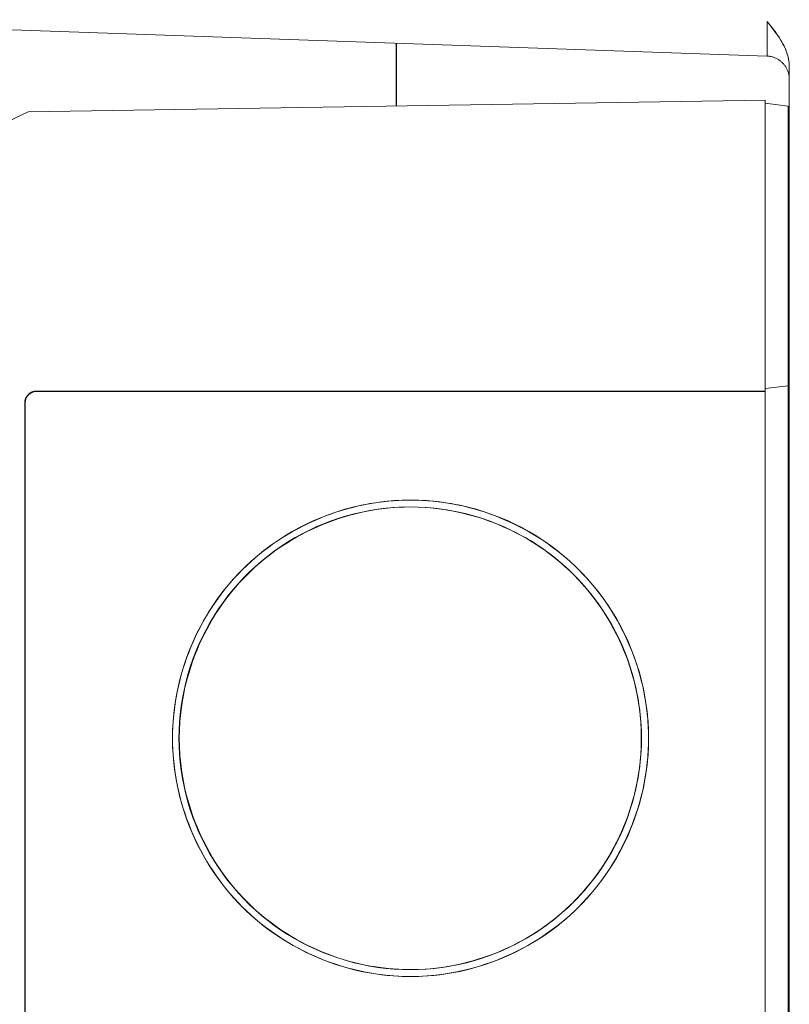
# Model space of a CAD drawing. Units: millimetres. Extents: x -1237 to 1776, y 2525 to 6269.
# Drawn here: x -581 to -548, y 4687 to 4729 of the extents above; entities that cross this region are included whole.
import ezdxf

# ---------------------------------------------------------------- set-up
doc = ezdxf.new("R2010")
doc.units = ezdxf.units.MM
doc.layers.add('Make2D$Visible$Curves$0', color=254, linetype='Continuous', lineweight=0, true_color=0xbebebe)
doc.layers.add('Make2D$Visible$Curves$3DCPCOLOR254', color=7, linetype='Continuous', lineweight=0, true_color=0xd6d6d6)

msp = doc.modelspace()

# ---------------------------------------------------------------- linework, layer by layer
at = {"layer": 'Make2D$Visible$Curves$0'}
for points in [[(-548.957, 4727.839), (-594.034, 4729.413)], [(-547.992, 4727.377), (-547.992, 4727.412), (-547.994, 4727.447), (-547.996, 4727.482), (-547.998, 4727.517), (-548.001, 4727.552), (-548.005, 4727.587), (-548.01, 4727.621), (-548.015, 4727.656), (-548.021, 4727.69), (-548.028, 4727.724), (-548.035, 4727.758), (-548.042, 4727.792), (-548.059, 4727.858), (-548.079, 4727.925), (-548.1, 4727.99), (-548.123, 4728.055), (-548.149, 4728.119), (-548.176, 4728.182), (-548.204, 4728.245), (-548.234, 4728.307), (-548.266, 4728.368), (-548.299, 4728.428), (-548.334, 4728.488), (-548.37, 4728.547), (-548.446, 4728.666), (-548.526, 4728.782), (-548.609, 4728.897), (-548.782, 4729.122), (-548.957, 4729.338)], [(-548.957, 4727.839), (-548.956, 4727.839), (-548.956, 4727.839), (-548.956, 4727.84), (-548.956, 4727.84), (-548.956, 4727.84), (-548.955, 4727.841), (-548.955, 4727.841), (-548.955, 4727.842), (-548.955, 4727.843), (-548.955, 4727.843), (-548.954, 4727.844), (-548.954, 4727.845), (-548.954, 4727.847), (-548.953, 4727.849), (-548.953, 4727.851), (-548.953, 4727.853), (-548.952, 4727.859), (-548.951, 4727.873), (-548.949, 4727.89), (-548.948, 4727.911), (-548.946, 4727.962), (-548.943, 4728.284), (-548.957, 4729.338)], [(-548.957, 4729.338), (-548.952, 4729.332)], [(-548.952, 4729.332), (-548.75, 4729.08), (-548.556, 4728.822)], [(-548.556, 4728.822), (-548.487, 4728.723), (-548.42, 4728.622), (-548.356, 4728.518), (-548.296, 4728.413), (-548.267, 4728.36), (-548.239, 4728.306), (-548.212, 4728.252), (-548.187, 4728.197), (-548.163, 4728.141), (-548.14, 4728.085), (-548.118, 4728.029), (-548.098, 4727.972)], [(-548.098, 4727.972), (-548.079, 4727.915), (-548.062, 4727.856), (-548.047, 4727.798), (-548.033, 4727.738), (-548.022, 4727.679), (-548.012, 4727.619), (-548.004, 4727.559), (-547.998, 4727.498), (-547.994, 4727.437), (-547.992, 4727.377)], [(-548.956, 4727.839), (-548.922, 4727.837), (-548.887, 4727.834), (-548.852, 4727.83), (-548.818, 4727.824), (-548.784, 4727.818), (-548.75, 4727.81), (-548.716, 4727.801), (-548.683, 4727.791), (-548.65, 4727.779), (-548.617, 4727.767), (-548.585, 4727.753), (-548.553, 4727.738), (-548.522, 4727.722), (-548.492, 4727.705), (-548.462, 4727.687), (-548.432, 4727.668), (-548.404, 4727.648), (-548.376, 4727.627), (-548.349, 4727.605), (-548.323, 4727.583), (-548.297, 4727.559), (-548.272, 4727.534), (-548.249, 4727.509), (-548.226, 4727.482), (-548.204, 4727.455), (-548.183, 4727.427), (-548.163, 4727.399), (-548.144, 4727.369), (-548.126, 4727.339), (-548.109, 4727.309), (-548.093, 4727.278), (-548.078, 4727.246), (-548.065, 4727.214), (-548.052, 4727.182), (-548.041, 4727.149), (-548.031, 4727.115), (-548.022, 4727.081), (-548.014, 4727.047), (-548.007, 4727.013), (-548.002, 4726.979), (-547.997, 4726.944), (-547.994, 4726.909), (-547.993, 4726.875), (-547.992, 4726.84)], [(-547.992, 4727.368), (-547.992, 4727.377)], [(-547.992, 4727.368), (-547.992, 4727.365)], [(-547.992, 4606.739), (-547.992, 4727.365)], [(-549.043, 4725.932), (-580.907, 4725.431)], [(-549.043, 4725.932), (-549.043, 4720.934)], [(-580.907, 4725.431), (-582.043, 4724.902)], [(-549.043, 4725.804), (-548.043, 4725.681)], [(-548.043, 4725.681), (-548.043, 4720.926)], [(-549.043, 4720.934), (-549.043, 4713.355)], [(-548.043, 4720.926), (-548.043, 4713.589)], [(-549.043, 4713.467), (-548.043, 4713.589)], [(-548.043, 4713.586), (-549.043, 4713.465)], [(-548.043, 4713.586), (-548.043, 4614.105)], [(-580.55, 4713.355), (-580.568, 4713.354), (-580.586, 4713.353), (-580.604, 4713.352), (-580.621, 4713.35), (-580.639, 4713.347), (-580.656, 4713.343), (-580.673, 4713.339), (-580.691, 4713.335), (-580.708, 4713.33), (-580.724, 4713.324), (-580.741, 4713.318), (-580.757, 4713.311), (-580.773, 4713.303), (-580.789, 4713.295), (-580.805, 4713.286), (-580.82, 4713.277), (-580.835, 4713.268), (-580.849, 4713.257), (-580.864, 4713.247), (-580.877, 4713.236), (-580.891, 4713.224), (-580.904, 4713.212), (-580.916, 4713.199), (-580.928, 4713.186), (-580.94, 4713.173), (-580.951, 4713.159), (-580.962, 4713.145), (-580.972, 4713.13), (-580.982, 4713.115), (-580.991, 4713.1), (-581, 4713.085), (-581.008, 4713.069), (-581.015, 4713.053), (-581.022, 4713.036), (-581.028, 4713.02), (-581.034, 4713.003), (-581.039, 4712.986), (-581.044, 4712.969), (-581.048, 4712.952), (-581.051, 4712.934), (-581.054, 4712.917), (-581.056, 4712.899), (-581.058, 4712.881), (-581.059, 4712.864), (-581.059, 4712.846)], [(-581.043, 4712.846), (-581.042, 4712.863), (-581.041, 4712.88), (-581.04, 4712.897), (-581.038, 4712.914), (-581.035, 4712.931), (-581.032, 4712.948), (-581.028, 4712.964), (-581.024, 4712.981), (-581.019, 4712.997), (-581.014, 4713.013), (-581.008, 4713.029), (-581.001, 4713.045), (-580.994, 4713.061), (-580.987, 4713.076), (-580.978, 4713.091), (-580.97, 4713.106), (-580.961, 4713.12), (-580.951, 4713.134), (-580.941, 4713.148), (-580.93, 4713.161), (-580.919, 4713.174), (-580.908, 4713.187), (-580.896, 4713.199), (-580.884, 4713.211), (-580.871, 4713.223), (-580.858, 4713.234), (-580.845, 4713.244), (-580.831, 4713.254), (-580.817, 4713.264), (-580.802, 4713.273), (-580.788, 4713.282), (-580.773, 4713.29), (-580.757, 4713.297), (-580.742, 4713.304), (-580.726, 4713.311), (-580.71, 4713.317), (-580.694, 4713.322), (-580.678, 4713.327), (-580.661, 4713.332), (-580.644, 4713.335), (-580.628, 4713.339), (-580.611, 4713.341), (-580.594, 4713.343), (-580.577, 4713.345), (-580.56, 4713.346), (-580.543, 4713.346)], [(-580.55, 4713.355), (-580.543, 4713.346)], [(-549.043, 4713.355), (-580.55, 4713.355)], [(-580.543, 4713.346), (-549.043, 4713.346)], [(-549.043, 4713.355), (-549.043, 4713.346)], [(-549.043, 4713.346), (-549.043, 4614.346)], [(-581.059, 4712.846), (-581.059, 4614.846)], [(-581.043, 4614.846), (-581.043, 4712.846)], [(-564.374, 4708.646), (-564.733, 4708.639), (-565.092, 4708.621), (-565.45, 4708.589), (-565.807, 4708.545), (-566.162, 4708.489), (-566.515, 4708.42), (-566.865, 4708.339), (-567.212, 4708.246), (-567.556, 4708.141), (-567.896, 4708.024), (-568.231, 4707.895), (-568.562, 4707.755), (-568.888, 4707.603), (-569.208, 4707.439), (-569.522, 4707.265), (-569.83, 4707.08), (-570.132, 4706.884), (-570.426, 4706.678), (-570.713, 4706.462), (-570.993, 4706.235), (-571.264, 4705.999), (-571.527, 4705.754), (-571.781, 4705.5), (-572.026, 4705.237), (-572.262, 4704.966), (-572.488, 4704.686), (-572.704, 4704.399), (-572.91, 4704.105), (-573.106, 4703.803), (-573.291, 4703.495), (-573.465, 4703.181), (-573.628, 4702.86), (-573.78, 4702.535), (-573.92, 4702.204), (-574.049, 4701.868), (-574.166, 4701.528), (-574.271, 4701.184), (-574.364, 4700.837), (-574.445, 4700.487), (-574.513, 4700.134), (-574.57, 4699.779), (-574.613, 4699.422), (-574.645, 4699.064), (-574.663, 4698.705), (-574.67, 4698.346)], [(-554.078, 4698.346), (-554.084, 4698.705), (-554.102, 4699.064), (-554.134, 4699.422), (-554.177, 4699.779), (-554.234, 4700.134), (-554.302, 4700.487), (-554.383, 4700.837), (-554.476, 4701.184), (-554.581, 4701.528), (-554.698, 4701.868), (-554.827, 4702.204), (-554.967, 4702.535), (-555.119, 4702.86), (-555.282, 4703.181), (-555.456, 4703.495), (-555.641, 4703.803), (-555.837, 4704.105), (-556.043, 4704.399), (-556.259, 4704.686), (-556.486, 4704.966), (-556.721, 4705.237), (-556.966, 4705.5), (-557.221, 4705.754), (-557.483, 4705.999), (-557.755, 4706.235), (-558.034, 4706.462), (-558.321, 4706.678), (-558.615, 4706.884), (-558.917, 4707.08), (-559.225, 4707.265), (-559.539, 4707.439), (-559.859, 4707.603), (-560.185, 4707.755), (-560.516, 4707.895), (-560.852, 4708.024), (-561.191, 4708.141), (-561.535, 4708.246), (-561.882, 4708.339), (-562.233, 4708.42), (-562.585, 4708.489), (-562.94, 4708.545), (-563.297, 4708.589), (-563.655, 4708.621), (-564.014, 4708.639), (-564.374, 4708.646)], [(-564.392, 4688.346), (-564.741, 4688.352), (-565.089, 4688.37), (-565.437, 4688.401), (-565.783, 4688.443), (-566.128, 4688.498), (-566.471, 4688.565), (-566.811, 4688.643), (-567.148, 4688.734), (-567.482, 4688.836), (-567.812, 4688.949), (-568.137, 4689.074), (-568.459, 4689.211), (-568.775, 4689.358), (-569.086, 4689.517), (-569.391, 4689.686), (-569.69, 4689.866), (-569.983, 4690.056), (-570.269, 4690.256), (-570.548, 4690.466), (-570.819, 4690.686), (-571.082, 4690.915), (-571.337, 4691.153), (-571.584, 4691.4), (-571.822, 4691.655), (-572.051, 4691.918), (-572.271, 4692.19), (-572.481, 4692.468), (-572.681, 4692.754), (-572.871, 4693.047), (-573.051, 4693.346), (-573.22, 4693.651), (-573.378, 4693.962), (-573.526, 4694.279), (-573.662, 4694.6), (-573.787, 4694.926), (-573.901, 4695.256), (-574.003, 4695.59), (-574.093, 4695.927), (-574.172, 4696.267), (-574.238, 4696.609), (-574.293, 4696.954), (-574.336, 4697.301), (-574.366, 4697.648), (-574.384, 4697.997), (-574.39, 4698.346), (-574.384, 4698.695), (-574.366, 4699.043), (-574.336, 4699.391), (-574.293, 4699.737), (-574.238, 4700.082), (-574.172, 4700.425), (-574.093, 4700.765), (-574.003, 4701.102), (-573.901, 4701.436), (-573.787, 4701.766), (-573.662, 4702.092), (-573.526, 4702.413), (-573.378, 4702.729), (-573.22, 4703.04), (-573.051, 4703.345), (-572.871, 4703.645), (-572.681, 4703.937), (-572.481, 4704.223), (-572.271, 4704.502), (-572.051, 4704.773), (-571.822, 4705.037), (-571.584, 4705.292), (-571.337, 4705.539), (-571.082, 4705.777), (-570.819, 4706.006), (-570.548, 4706.225), (-570.269, 4706.435), (-569.983, 4706.636), (-569.69, 4706.826), (-569.391, 4707.006), (-569.086, 4707.175), (-568.775, 4707.333), (-568.459, 4707.481), (-568.137, 4707.617), (-567.812, 4707.742), (-567.482, 4707.856), (-567.148, 4707.958), (-566.811, 4708.048), (-566.471, 4708.127), (-566.128, 4708.194), (-565.783, 4708.248), (-565.437, 4708.291), (-565.089, 4708.321), (-564.741, 4708.34), (-564.392, 4708.346)], [(-564.392, 4708.346), (-564.741, 4708.339), (-565.089, 4708.321), (-565.437, 4708.29), (-565.783, 4708.247), (-566.127, 4708.192), (-566.469, 4708.125), (-566.809, 4708.046), (-567.146, 4707.956), (-567.479, 4707.854), (-567.809, 4707.74), (-568.135, 4707.614), (-568.456, 4707.478), (-568.772, 4707.33), (-569.082, 4707.172), (-569.387, 4707.002), (-569.686, 4706.822), (-569.978, 4706.632), (-570.264, 4706.432), (-570.542, 4706.222), (-570.813, 4706.002), (-571.076, 4705.773), (-571.331, 4705.535), (-571.577, 4705.288), (-571.815, 4705.033), (-572.044, 4704.77), (-572.263, 4704.498), (-572.473, 4704.22), (-572.673, 4703.934), (-572.862, 4703.641), (-573.042, 4703.342), (-573.211, 4703.037), (-573.369, 4702.726), (-573.516, 4702.41), (-573.652, 4702.089), (-573.777, 4701.763), (-573.891, 4701.434), (-573.993, 4701.1), (-574.083, 4700.763), (-574.161, 4700.423), (-574.228, 4700.081), (-574.282, 4699.736), (-574.324, 4699.39), (-574.355, 4699.043), (-574.373, 4698.695), (-574.379, 4698.346)], [(-574.379, 4698.346), (-574.376, 4698.591), (-574.366, 4698.836), (-574.351, 4699.081), (-574.329, 4699.325), (-574.301, 4699.569), (-574.267, 4699.812), (-574.227, 4700.054), (-574.182, 4700.295), (-574.13, 4700.535), (-574.073, 4700.773), (-574.009, 4701.01), (-573.94, 4701.246), (-573.866, 4701.479), (-573.786, 4701.711), (-573.7, 4701.941), (-573.609, 4702.169), (-573.512, 4702.394), (-573.41, 4702.618), (-573.303, 4702.838), (-573.191, 4703.056), (-573.073, 4703.272), (-572.95, 4703.484), (-572.822, 4703.693), (-572.689, 4703.899), (-572.551, 4704.102), (-572.408, 4704.301), (-572.261, 4704.497), (-572.108, 4704.689), (-571.951, 4704.877), (-571.789, 4705.061), (-571.622, 4705.241), (-571.451, 4705.417), (-571.276, 4705.588), (-571.096, 4705.754), (-570.912, 4705.916), (-570.724, 4706.073), (-570.533, 4706.226), (-570.337, 4706.374), (-570.138, 4706.516), (-569.936, 4706.654), (-569.73, 4706.787), (-569.521, 4706.915), (-569.309, 4707.038), (-569.095, 4707.155), (-568.877, 4707.268), (-568.657, 4707.375), (-568.434, 4707.477), (-568.209, 4707.574), (-567.981, 4707.665), (-567.752, 4707.751), (-567.52, 4707.831), (-567.287, 4707.905), (-567.052, 4707.974), (-566.815, 4708.038), (-566.577, 4708.095), (-566.338, 4708.147), (-566.097, 4708.193), (-565.856, 4708.233), (-565.613, 4708.267), (-565.37, 4708.295), (-565.126, 4708.317), (-564.882, 4708.333), (-564.637, 4708.342), (-564.392, 4708.346)], [(-564.392, 4708.346), (-564.043, 4708.34), (-563.694, 4708.321), (-563.347, 4708.291), (-563, 4708.248), (-562.656, 4708.194), (-562.313, 4708.127), (-561.973, 4708.048), (-561.636, 4707.958), (-561.302, 4707.856), (-560.972, 4707.742), (-560.646, 4707.617), (-560.325, 4707.481), (-560.009, 4707.333), (-559.698, 4707.175), (-559.392, 4707.006), (-559.093, 4706.826), (-558.801, 4706.636), (-558.515, 4706.435), (-558.236, 4706.225), (-557.965, 4706.006), (-557.701, 4705.777), (-557.446, 4705.539), (-557.199, 4705.292), (-556.961, 4705.037), (-556.732, 4704.773), (-556.513, 4704.502), (-556.303, 4704.223), (-556.103, 4703.937), (-555.913, 4703.645), (-555.733, 4703.345), (-555.564, 4703.04), (-555.405, 4702.729), (-555.258, 4702.413), (-555.121, 4702.092), (-554.996, 4701.766), (-554.883, 4701.436), (-554.781, 4701.102), (-554.69, 4700.765), (-554.612, 4700.425), (-554.545, 4700.082), (-554.491, 4699.737), (-554.448, 4699.391), (-554.418, 4699.043), (-554.399, 4698.695), (-554.393, 4698.346), (-554.399, 4697.997), (-554.418, 4697.648), (-554.448, 4697.301), (-554.491, 4696.954), (-554.545, 4696.609), (-554.612, 4696.267), (-554.69, 4695.927), (-554.781, 4695.59), (-554.883, 4695.256), (-554.996, 4694.926), (-555.121, 4694.6), (-555.258, 4694.279), (-555.405, 4693.962), (-555.564, 4693.652), (-555.733, 4693.346), (-555.913, 4693.047), (-556.103, 4692.754), (-556.303, 4692.468), (-556.513, 4692.19), (-556.732, 4691.918), (-556.961, 4691.655), (-557.199, 4691.4), (-557.446, 4691.153), (-557.701, 4690.915), (-557.965, 4690.686), (-558.236, 4690.466), (-558.515, 4690.256), (-558.801, 4690.056), (-559.093, 4689.866), (-559.392, 4689.686), (-559.698, 4689.517), (-560.009, 4689.358), (-560.325, 4689.211), (-560.646, 4689.074), (-560.972, 4688.949), (-561.302, 4688.836), (-561.636, 4688.734), (-561.973, 4688.643), (-562.313, 4688.565), (-562.656, 4688.498), (-563, 4688.443), (-563.347, 4688.401), (-563.694, 4688.37), (-564.043, 4688.352), (-564.392, 4688.346)], [(-554.387, 4698.346), (-554.392, 4698.687), (-554.41, 4699.028), (-554.439, 4699.369), (-554.48, 4699.708), (-554.532, 4700.045), (-554.596, 4700.381), (-554.671, 4700.714), (-554.757, 4701.044), (-554.855, 4701.371), (-554.964, 4701.695), (-555.083, 4702.015), (-555.214, 4702.33), (-555.355, 4702.641), (-555.507, 4702.947), (-555.67, 4703.247), (-555.842, 4703.542), (-556.024, 4703.831), (-556.217, 4704.113), (-556.418, 4704.389), (-556.629, 4704.657), (-556.849, 4704.919), (-557.078, 4705.172), (-557.315, 4705.418), (-557.561, 4705.655), (-557.814, 4705.884), (-558.076, 4706.104), (-558.344, 4706.315), (-558.62, 4706.516), (-558.902, 4706.708), (-559.191, 4706.891), (-559.486, 4707.063), (-559.786, 4707.225), (-560.092, 4707.377), (-560.403, 4707.519), (-560.718, 4707.649), (-561.038, 4707.769), (-561.362, 4707.878), (-561.689, 4707.976), (-562.019, 4708.062), (-562.353, 4708.137), (-562.688, 4708.201), (-563.026, 4708.253), (-563.365, 4708.294), (-563.705, 4708.323), (-564.046, 4708.34), (-564.387, 4708.346)], [(-563.97, 4708.337), (-563.738, 4708.324), (-563.507, 4708.306), (-563.276, 4708.282), (-563.045, 4708.253), (-562.816, 4708.218), (-562.587, 4708.178), (-562.359, 4708.133), (-562.132, 4708.082), (-561.907, 4708.027), (-561.682, 4707.966), (-561.46, 4707.9), (-561.238, 4707.829), (-561.019, 4707.752), (-560.801, 4707.671), (-560.585, 4707.585), (-560.371, 4707.495), (-560.16, 4707.399), (-559.95, 4707.298), (-559.743, 4707.193), (-559.538, 4707.083), (-559.336, 4706.969), (-559.136, 4706.85), (-558.94, 4706.726), (-558.746, 4706.598), (-558.555, 4706.465), (-558.368, 4706.328), (-558.183, 4706.187), (-558.002, 4706.042), (-557.825, 4705.892), (-557.651, 4705.738), (-557.481, 4705.579), (-557.314, 4705.417), (-557.143, 4705.241), (-556.977, 4705.061), (-556.815, 4704.877), (-556.657, 4704.689), (-556.505, 4704.497), (-556.357, 4704.301), (-556.214, 4704.102), (-556.076, 4703.899), (-555.943, 4703.693), (-555.815, 4703.484), (-555.693, 4703.272), (-555.575, 4703.056), (-555.462, 4702.838), (-555.355, 4702.618), (-555.253, 4702.394), (-555.157, 4702.169), (-555.066, 4701.941), (-554.98, 4701.711), (-554.9, 4701.479), (-554.825, 4701.246), (-554.756, 4701.01), (-554.693, 4700.773), (-554.636, 4700.535), (-554.584, 4700.295), (-554.538, 4700.054), (-554.498, 4699.812), (-554.464, 4699.569), (-554.437, 4699.325), (-554.415, 4699.081), (-554.399, 4698.836), (-554.39, 4698.591), (-554.387, 4698.346)], [(-574.67, 4698.346), (-574.663, 4697.986), (-574.645, 4697.627), (-574.613, 4697.269), (-574.57, 4696.913), (-574.513, 4696.558), (-574.445, 4696.205), (-574.364, 4695.854), (-574.271, 4695.507), (-574.166, 4695.163), (-574.049, 4694.824), (-573.92, 4694.488), (-573.78, 4694.157), (-573.628, 4693.831), (-573.465, 4693.511), (-573.291, 4693.197), (-573.106, 4692.888), (-572.91, 4692.587), (-572.704, 4692.292), (-572.488, 4692.005), (-572.262, 4691.726), (-572.026, 4691.455), (-571.781, 4691.192), (-571.527, 4690.937), (-571.264, 4690.692), (-570.993, 4690.456), (-570.713, 4690.23), (-570.426, 4690.014), (-570.132, 4689.807), (-569.83, 4689.612), (-569.522, 4689.426), (-569.208, 4689.252), (-568.888, 4689.089), (-568.562, 4688.937), (-568.231, 4688.796), (-567.896, 4688.668), (-567.556, 4688.55), (-567.212, 4688.445), (-566.865, 4688.352), (-566.515, 4688.271), (-566.162, 4688.203), (-565.807, 4688.146), (-565.45, 4688.102), (-565.092, 4688.071), (-564.733, 4688.052), (-564.374, 4688.046)], [(-574.379, 4698.346), (-574.373, 4697.997), (-574.355, 4697.649), (-574.324, 4697.301), (-574.282, 4696.955), (-574.228, 4696.611), (-574.161, 4696.268), (-574.083, 4695.928), (-573.993, 4695.592), (-573.891, 4695.258), (-573.777, 4694.928), (-573.652, 4694.602), (-573.516, 4694.281), (-573.369, 4693.965), (-573.211, 4693.654), (-573.042, 4693.349), (-572.862, 4693.05), (-572.673, 4692.758), (-572.473, 4692.472), (-572.263, 4692.193), (-572.044, 4691.922), (-571.815, 4691.659), (-571.577, 4691.403), (-571.331, 4691.157), (-571.076, 4690.919), (-570.813, 4690.69), (-570.542, 4690.47), (-570.264, 4690.26), (-569.978, 4690.059), (-569.686, 4689.869), (-569.387, 4689.689), (-569.082, 4689.52), (-568.772, 4689.361), (-568.456, 4689.214), (-568.135, 4689.077), (-567.809, 4688.952), (-567.479, 4688.838), (-567.146, 4688.736), (-566.809, 4688.645), (-566.47, 4688.566), (-566.127, 4688.499), (-565.783, 4688.445), (-565.437, 4688.402), (-565.089, 4688.371), (-564.741, 4688.352), (-564.392, 4688.346)], [(-564.392, 4688.346), (-564.637, 4688.349), (-564.882, 4688.359), (-565.126, 4688.375), (-565.37, 4688.397), (-565.613, 4688.425), (-565.856, 4688.459), (-566.097, 4688.499), (-566.338, 4688.545), (-566.577, 4688.596), (-566.815, 4688.654), (-567.052, 4688.717), (-567.287, 4688.786), (-567.52, 4688.861), (-567.752, 4688.941), (-567.981, 4689.027), (-568.209, 4689.118), (-568.434, 4689.214), (-568.657, 4689.316), (-568.877, 4689.424), (-569.095, 4689.536), (-569.309, 4689.654), (-569.521, 4689.777), (-569.73, 4689.905), (-569.936, 4690.037), (-570.138, 4690.175), (-570.337, 4690.318), (-570.533, 4690.466), (-570.724, 4690.618), (-570.912, 4690.775), (-571.096, 4690.937), (-571.276, 4691.104), (-571.451, 4691.275), (-571.622, 4691.45), (-571.789, 4691.63), (-571.951, 4691.815), (-572.108, 4692.003), (-572.261, 4692.195), (-572.408, 4692.39), (-572.551, 4692.59), (-572.689, 4692.792), (-572.822, 4692.998), (-572.95, 4693.208), (-573.073, 4693.42), (-573.191, 4693.635), (-573.303, 4693.853), (-573.41, 4694.074), (-573.512, 4694.297), (-573.609, 4694.523), (-573.7, 4694.751), (-573.786, 4694.98), (-573.866, 4695.212), (-573.94, 4695.446), (-574.009, 4695.682), (-574.073, 4695.919), (-574.13, 4696.157), (-574.182, 4696.397), (-574.227, 4696.638), (-574.267, 4696.88), (-574.301, 4697.123), (-574.329, 4697.366), (-574.351, 4697.611), (-574.366, 4697.855), (-574.376, 4698.1), (-574.379, 4698.346)], [(-564.387, 4688.346), (-564.046, 4688.352), (-563.705, 4688.369), (-563.365, 4688.398), (-563.026, 4688.439), (-562.688, 4688.491), (-562.353, 4688.555), (-562.019, 4688.63), (-561.689, 4688.716), (-561.362, 4688.814), (-561.038, 4688.923), (-560.718, 4689.042), (-560.403, 4689.173), (-560.092, 4689.314), (-559.786, 4689.466), (-559.486, 4689.628), (-559.191, 4689.801), (-558.902, 4689.983), (-558.62, 4690.175), (-558.344, 4690.377), (-558.076, 4690.588), (-557.814, 4690.808), (-557.561, 4691.037), (-557.315, 4691.274), (-557.078, 4691.519), (-556.849, 4691.773), (-556.629, 4692.034), (-556.418, 4692.303), (-556.217, 4692.578), (-556.024, 4692.861), (-555.842, 4693.149), (-555.67, 4693.444), (-555.507, 4693.745), (-555.355, 4694.05), (-555.214, 4694.361), (-555.083, 4694.677), (-554.964, 4694.997), (-554.855, 4695.32), (-554.757, 4695.648), (-554.671, 4695.978), (-554.596, 4696.311), (-554.532, 4696.647), (-554.48, 4696.984), (-554.439, 4697.323), (-554.41, 4697.663), (-554.392, 4698.004), (-554.387, 4698.346)], [(-564.374, 4688.046), (-564.014, 4688.052), (-563.655, 4688.071), (-563.297, 4688.102), (-562.94, 4688.146), (-562.585, 4688.203), (-562.233, 4688.271), (-561.882, 4688.352), (-561.535, 4688.445), (-561.191, 4688.55), (-560.852, 4688.668), (-560.516, 4688.796), (-560.185, 4688.937), (-559.859, 4689.089), (-559.539, 4689.252), (-559.225, 4689.426), (-558.917, 4689.612), (-558.615, 4689.807), (-558.321, 4690.014), (-558.034, 4690.23), (-557.755, 4690.456), (-557.483, 4690.692), (-557.221, 4690.937), (-556.966, 4691.192), (-556.721, 4691.455), (-556.486, 4691.726), (-556.259, 4692.005), (-556.043, 4692.292), (-555.837, 4692.587), (-555.641, 4692.888), (-555.456, 4693.197), (-555.282, 4693.511), (-555.119, 4693.831), (-554.967, 4694.157), (-554.827, 4694.488), (-554.698, 4694.824), (-554.581, 4695.163), (-554.476, 4695.507), (-554.383, 4695.854), (-554.302, 4696.205), (-554.234, 4696.558), (-554.177, 4696.913), (-554.134, 4697.269), (-554.102, 4697.627), (-554.084, 4697.986), (-554.078, 4698.346)], [(-554.387, 4698.346), (-554.39, 4698.1), (-554.399, 4697.855), (-554.415, 4697.611), (-554.437, 4697.366), (-554.464, 4697.123), (-554.498, 4696.88), (-554.538, 4696.638), (-554.584, 4696.397), (-554.636, 4696.157), (-554.693, 4695.919), (-554.756, 4695.682), (-554.825, 4695.446), (-554.9, 4695.212), (-554.98, 4694.98), (-555.066, 4694.751), (-555.157, 4694.523), (-555.253, 4694.297), (-555.355, 4694.074), (-555.462, 4693.853), (-555.575, 4693.635), (-555.693, 4693.42), (-555.815, 4693.208), (-555.943, 4692.998), (-556.076, 4692.792), (-556.214, 4692.59), (-556.357, 4692.39), (-556.505, 4692.195), (-556.657, 4692.003), (-556.815, 4691.815), (-556.977, 4691.63), (-557.143, 4691.45), (-557.314, 4691.275), (-557.481, 4691.112), (-557.651, 4690.954), (-557.825, 4690.8), (-558.002, 4690.65), (-558.183, 4690.504), (-558.368, 4690.363), (-558.555, 4690.226), (-558.746, 4690.094), (-558.94, 4689.965), (-559.136, 4689.842), (-559.336, 4689.723), (-559.538, 4689.608), (-559.743, 4689.498), (-559.95, 4689.393), (-560.16, 4689.293), (-560.371, 4689.197), (-560.585, 4689.106), (-560.801, 4689.02), (-561.019, 4688.939), (-561.238, 4688.863), (-561.46, 4688.792), (-561.682, 4688.726), (-561.907, 4688.665), (-562.132, 4688.609), (-562.359, 4688.559), (-562.587, 4688.513), (-562.816, 4688.473), (-563.045, 4688.439), (-563.276, 4688.41), (-563.507, 4688.386), (-563.738, 4688.367), (-563.97, 4688.355)], [(-554.079, 4698.346), (-554.086, 4698.003), (-554.103, 4697.661), (-554.133, 4697.319), (-554.173, 4696.979), (-554.225, 4696.64), (-554.288, 4696.303), (-554.363, 4695.969), (-554.448, 4695.637), (-554.545, 4695.308), (-554.652, 4694.982), (-554.77, 4694.661)]]:
    msp.add_lwpolyline(points, dxfattribs=at)
msp.add_lwpolyline([(-574.67, 4698.346), (-574.666, 4698.093), (-574.657, 4697.841), (-574.641, 4697.588), (-574.618, 4697.337), (-574.59, 4697.086), (-574.555, 4696.836), (-574.514, 4696.587), (-574.466, 4696.338), (-574.413, 4696.091), (-574.354, 4695.846), (-574.289, 4695.602), (-574.218, 4695.359), (-574.141, 4695.118), (-574.059, 4694.879), (-573.97, 4694.643), (-573.877, 4694.408), (-573.777, 4694.176), (-573.672, 4693.946), (-573.562, 4693.719), (-573.446, 4693.494), (-573.324, 4693.272), (-573.198, 4693.054), (-573.066, 4692.838), (-572.929, 4692.626), (-572.787, 4692.417), (-572.64, 4692.212), (-572.488, 4692.01), (-572.331, 4691.812), (-572.169, 4691.619), (-572.002, 4691.429), (-571.83, 4691.244), (-571.654, 4691.063), (-571.473, 4690.886), (-571.288, 4690.714), (-571.098, 4690.548), (-570.904, 4690.386), (-570.707, 4690.228), (-570.505, 4690.076), (-570.3, 4689.929), (-570.091, 4689.787), (-569.879, 4689.65), (-569.664, 4689.518), (-569.445, 4689.391), (-569.224, 4689.27), (-568.999, 4689.154), (-568.772, 4689.044), (-568.542, 4688.939), (-568.31, 4688.839), (-568.075, 4688.745), (-567.839, 4688.657), (-567.6, 4688.574), (-567.359, 4688.498), (-567.117, 4688.427), (-566.873, 4688.361), (-566.627, 4688.302), (-566.38, 4688.249), (-566.132, 4688.202), (-565.883, 4688.161), (-565.633, 4688.126), (-565.382, 4688.097), (-565.131, 4688.075), (-564.879, 4688.059), (-564.626, 4688.049), (-564.374, 4688.046), (-564.121, 4688.049), (-563.869, 4688.059), (-563.617, 4688.075), (-563.365, 4688.097), (-563.114, 4688.126), (-562.864, 4688.161), (-562.615, 4688.202), (-562.367, 4688.249), (-562.12, 4688.302), (-561.874, 4688.361), (-561.63, 4688.427), (-561.388, 4688.498), (-561.147, 4688.574), (-560.909, 4688.657), (-560.672, 4688.745), (-560.437, 4688.839), (-560.205, 4688.939), (-559.975, 4689.044), (-559.748, 4689.154), (-559.524, 4689.27), (-559.302, 4689.391), (-559.083, 4689.518), (-558.868, 4689.65), (-558.656, 4689.787), (-558.447, 4689.929), (-558.242, 4690.076), (-558.04, 4690.228), (-557.843, 4690.386), (-557.649, 4690.548), (-557.459, 4690.714), (-557.274, 4690.886), (-557.093, 4691.063), (-556.917, 4691.244), (-556.745, 4691.429), (-556.578, 4691.619), (-556.416, 4691.812), (-556.259, 4692.01), (-556.107, 4692.212), (-555.96, 4692.417), (-555.818, 4692.626), (-555.681, 4692.838), (-555.549, 4693.054), (-555.423, 4693.272), (-555.301, 4693.494), (-555.186, 4693.719), (-555.075, 4693.946), (-554.97, 4694.176), (-554.871, 4694.408), (-554.777, 4694.643), (-554.688, 4694.879), (-554.606, 4695.118), (-554.529, 4695.359), (-554.458, 4695.602), (-554.393, 4695.846), (-554.334, 4696.091), (-554.281, 4696.338), (-554.234, 4696.587), (-554.192, 4696.836), (-554.158, 4697.086), (-554.129, 4697.337), (-554.107, 4697.588), (-554.09, 4697.841), (-554.081, 4698.093), (-554.078, 4698.346), (-554.081, 4698.599), (-554.09, 4698.851), (-554.107, 4699.103), (-554.129, 4699.355), (-554.158, 4699.606), (-554.192, 4699.856), (-554.234, 4700.105), (-554.281, 4700.353), (-554.334, 4700.6), (-554.393, 4700.846), (-554.458, 4701.09), (-554.529, 4701.332), (-554.606, 4701.573), (-554.688, 4701.812), (-554.777, 4702.049), (-554.871, 4702.284), (-554.97, 4702.516), (-555.075, 4702.746), (-555.186, 4702.973), (-555.301, 4703.198), (-555.423, 4703.419), (-555.549, 4703.638), (-555.681, 4703.854), (-555.818, 4704.066), (-555.96, 4704.275), (-556.107, 4704.48), (-556.259, 4704.681), (-556.416, 4704.879), (-556.578, 4705.073), (-556.745, 4705.263), (-556.917, 4705.448), (-557.093, 4705.629), (-557.274, 4705.805), (-557.459, 4705.977), (-557.649, 4706.144), (-557.843, 4706.306), (-558.04, 4706.463), (-558.242, 4706.615), (-558.447, 4706.763), (-558.656, 4706.905), (-558.868, 4707.042), (-559.083, 4707.174), (-559.302, 4707.3), (-559.524, 4707.421), (-559.748, 4707.537), (-559.975, 4707.648), (-560.205, 4707.753), (-560.437, 4707.852), (-560.672, 4707.946), (-560.909, 4708.035), (-561.147, 4708.117), (-561.388, 4708.194), (-561.63, 4708.265), (-561.874, 4708.33), (-562.12, 4708.389), (-562.367, 4708.443), (-562.615, 4708.49), (-562.864, 4708.531), (-563.114, 4708.566), (-563.365, 4708.594), (-563.617, 4708.617), (-563.869, 4708.633), (-564.121, 4708.643), (-564.374, 4708.646), (-564.626, 4708.643), (-564.879, 4708.633), (-565.131, 4708.617), (-565.382, 4708.594), (-565.633, 4708.566), (-565.883, 4708.531), (-566.132, 4708.49), (-566.38, 4708.443), (-566.627, 4708.389), (-566.873, 4708.33), (-567.117, 4708.265), (-567.359, 4708.194), (-567.6, 4708.117), (-567.839, 4708.035), (-568.075, 4707.946), (-568.31, 4707.852), (-568.542, 4707.753), (-568.772, 4707.648), (-568.999, 4707.537), (-569.224, 4707.421), (-569.445, 4707.3), (-569.664, 4707.174), (-569.879, 4707.042), (-570.091, 4706.905), (-570.3, 4706.763), (-570.505, 4706.615), (-570.707, 4706.463), (-570.904, 4706.306), (-571.098, 4706.144), (-571.288, 4705.977), (-571.473, 4705.805), (-571.654, 4705.629), (-571.83, 4705.448), (-572.002, 4705.263), (-572.169, 4705.073), (-572.331, 4704.879), (-572.488, 4704.681), (-572.64, 4704.48), (-572.787, 4704.275), (-572.929, 4704.066), (-573.066, 4703.854), (-573.198, 4703.638), (-573.324, 4703.419), (-573.446, 4703.198), (-573.562, 4702.973), (-573.672, 4702.746), (-573.777, 4702.516), (-573.877, 4702.284), (-573.97, 4702.049), (-574.059, 4701.812), (-574.141, 4701.573), (-574.218, 4701.332), (-574.289, 4701.09), (-574.354, 4700.846), (-574.413, 4700.6), (-574.466, 4700.353), (-574.514, 4700.105), (-574.555, 4699.856), (-574.59, 4699.606), (-574.618, 4699.355), (-574.641, 4699.103), (-574.657, 4698.851), (-574.666, 4698.599)], close=True, dxfattribs=at)
at = {"layer": 'Make2D$Visible$Curves$3DCPCOLOR254', "linetype": 'ByBlock', "lineweight": -2}
msp.add_lwpolyline([(-565, 4728.399), (-565, 4725.681)], dxfattribs=at)

doc.saveas('drawing.dxf')
